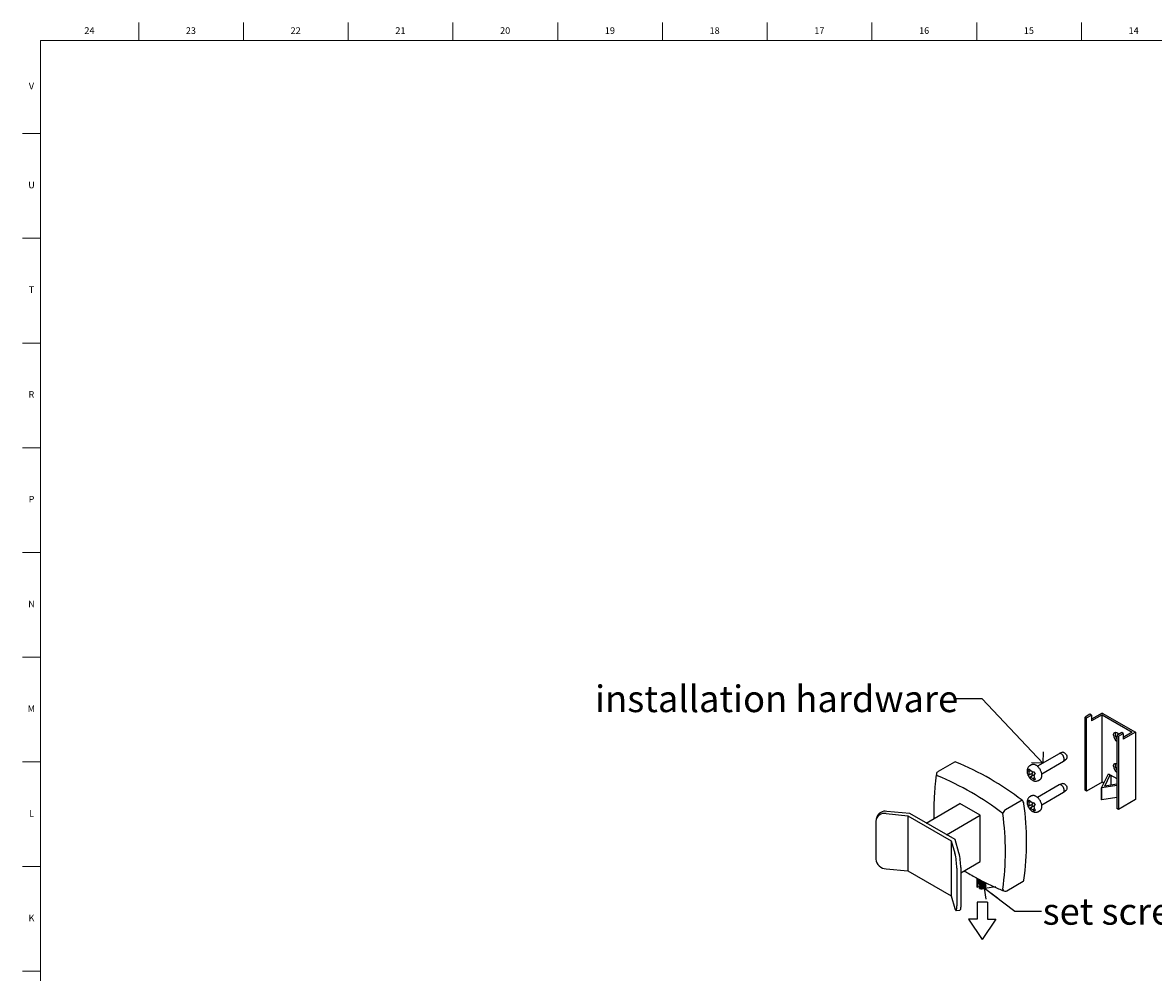
# Model space of a CAD drawing. Units: inches. Extents: x 0.2 to 47.8, y 0.2 to 35.8.
# Drawn here: x 0.2 to 21.4, y 18 to 35.8 of the extents above; entities that cross this region are included whole.
import ezdxf

# ---------------------------------------------------------------- set-up
doc = ezdxf.new("R2010")
doc.units = ezdxf.units.IN
doc.header["$MEASUREMENT"] = 0
doc.linetypes.add('SLD-Solid', pattern=[0])
doc.layers.add('NOTES', color=1, linetype='SLD-Solid')
doc.layers.add('TITLE', color=8, linetype='SLD-Solid')
doc.styles.add('SLDTEXTSTYLE1', font='GOTHIC.TTF', dxfattribs={"width": 0.913})
doc.styles.get("Standard").update_dxf_attribs({"font": 'GOTHIC.TTF'})
doc.dimstyles.new('SLDDIMSTYLE4', dxfattribs={"dimtxt": 0.18, "dimasz": 0.3, "dimexe": 0, "dimexo": 0.0625, "dimgap": 0, "dimtad": 0, "dimtih": 1, "dimtoh": 1, "dimdec": 0, "dimrnd": 1e-09, "dimzin": 0, "dimdsep": 46, "dimlunit": 5, "dimtxsty": 'Standard', "dimblk1": 'OPEN90', "dimblk2": 'OPEN90', "dimsah": 1, "dimcen": 0.09, "dimadec": 0, "dimazin": 0, "dimtfac": 0.3, "dimtdec": 0, "dimtofl": 0, "dimtmove": 0, "dimatfit": 3, "dimldrblk": 'OPEN90', "dimfxl": 0, "dimfrac": 2, "dimtolj": 1, "dimtzin": 0, "dimarcsym": 0})

# ---------------------------------------------------------------- blocks, each defined once
blk = doc.blocks.new('_Open90')
at = {"color": 0, "linetype": 'ByBlock', "lineweight": -2}
for p, q in [((0, 0), (-1, 0)), ((-0.5, 0.5), (0, 0)), ((0, 0), (-0.5, -0.5))]:
    blk.add_line(p, q, dxfattribs=at)

msp = doc.modelspace()

# ---------------------------------------------------------------- linework, layer by layer
at = {"color": 7, "linetype": 'SLD-Solid', "lineweight": 25}
for p, q in [((20.224223, 22.8331864), (20.1309968, 22.7793681)), ((20.1309968, 22.7793681), (20.1614024, 22.7618153)), ((20.1309968, 21.4034968), (20.1309968, 22.7793681)), ((20.1614024, 22.7618153), (20.2546286, 22.8156337)), ((20.1614024, 21.385944), (20.1614024, 22.7618153)), ((20.2546286, 22.8156337), (20.224223, 22.8331864)), ((20.4541446, 22.8556843), (20.2546286, 22.7405062)), ((20.4541446, 22.8205788), (20.2546286, 22.7054007)), ((20.2546286, 22.8156337), (20.2546286, 22.7054007)), ((20.4541446, 22.8556843), (21.0806412, 22.4940155)), ((20.4541446, 22.8205788), (21.01983, 22.4940155)), ((20.4541446, 21.5549405), (20.4541446, 22.8205788)), ((20.8203141, 22.4890704), (20.7270878, 22.4352521)), ((20.7270878, 22.4352521), (20.7270878, 21.0593808)), ((20.7270878, 22.4352521), (20.7574934, 22.4176993)), ((20.7574934, 22.4176993), (20.8507197, 22.4715177)), ((20.7574934, 22.4176993), (20.7574934, 21.041828)), ((20.8507197, 22.4715177), (20.8203141, 22.4890704)), ((21.0806412, 22.4940155), (20.8507197, 22.3612846)), ((21.01983, 22.4940155), (20.8507197, 22.3963902)), ((20.8507197, 22.4715177), (20.8507197, 22.3612846)), ((21.0806412, 22.4940155), (21.0806412, 21.2283773)), ((19.7095947, 22.11634), (19.647459, 22.0919729)), ((17.6779292, 21.9331523), (17.3685699, 21.754563)), ((19.6437892, 22.0902076), (19.2360352, 21.8548163)), ((19.3171385, 21.7145798), (19.7247826, 21.9499077)), ((19.7281465, 21.9522029), (19.7803208, 21.9938256)), ((19.0593486, 21.7860199), (19.0841527, 21.8023044)), ((19.0593486, 21.7860199), (19.0866448, 21.7967277)), ((19.06886, 21.7631246), (19.0593486, 21.7860199)), ((19.0621602, 21.6862957), (19.1264909, 21.7115313)), ((19.0621602, 21.6862957), (19.0708395, 21.6929122)), ((19.0886622, 21.6423537), (19.0621602, 21.6862957)), ((19.0721805, 21.757619), (19.06886, 21.7631246)), ((19.0708395, 21.6929122), (19.0739473, 21.6949525)), ((19.0721805, 21.757619), (19.101347, 21.7722176)), ((19.0721805, 21.757619), (19.0739473, 21.6949525)), ((19.1385706, 21.7194619), (19.0739473, 21.6949525)), ((19.0841527, 21.8023044), (19.0942209, 21.7797746)), ((19.0886622, 21.6423537), (19.1419788, 21.6858513)), ((19.0942209, 21.7797746), (19.0975414, 21.7742691)), ((19.1244805, 21.8816359), (19.0954891, 21.8648996)), ((19.150926, 21.745491), (19.0975414, 21.7742691)), ((19.1010442, 21.650024), (19.1540585, 21.6937819)), ((19.1281393, 21.8835632), (19.1244805, 21.8816359)), ((19.1385706, 21.7194619), (19.1264909, 21.7115313)), ((19.1264909, 21.7115313), (19.1419788, 21.6858513)), ((19.1376347, 21.7526559), (19.1385706, 21.7194619)), ((19.1419788, 21.6858513), (19.1540585, 21.6937819)), ((19.150926, 21.745491), (19.1713375, 21.7528088)), ((19.150926, 21.745491), (19.1540337, 21.7475313)), ((19.1540337, 21.7475313), (19.1691061, 21.7565085)), ((19.1540585, 21.6937819), (19.1785869, 21.6805594)), ((19.1691061, 21.7565085), (19.1956082, 21.7125664)), ((19.1944932, 21.714415), (19.1780229, 21.7005625)), ((19.1811307, 21.7026028), (19.1780229, 21.7005625)), ((19.1797897, 21.6378959), (19.1780229, 21.7005625)), ((19.1956082, 21.7125664), (19.1811307, 21.7026028)), ((20.4425505, 21.4481894), (20.5689574, 21.7132092)), ((20.5028101, 21.48102), (20.6039285, 21.6930208)), ((20.5689574, 21.7132092), (20.6039285, 21.6930208)), ((20.6039285, 21.6930208), (20.7270878, 21.6219225)), ((20.6170577, 21.6854415), (20.6170577, 21.4991803)), ((19.0979365, 21.6479837), (19.0886622, 21.6423537)), ((19.1010442, 21.650024), (19.0979365, 21.6479837)), ((19.1010442, 21.650024), (19.1544288, 21.6212459)), ((19.179777, 21.638348), (19.1544288, 21.6212459)), ((19.1577493, 21.6157403), (19.1544288, 21.6212459)), ((19.1736157, 21.5965577), (19.1577493, 21.6157403)), ((19.1736157, 21.5965577), (19.1965315, 21.6152532)), ((19.1984197, 21.6128422), (19.1736157, 21.5965577)), ((19.1797897, 21.6378959), (19.1831102, 21.6323904)), ((19.1831102, 21.6323904), (19.1984197, 21.6128422)), ((19.6437892, 21.5055644), (19.2360352, 21.270173)), ((19.2554761, 21.5877639), (19.2844675, 21.6045003)), ((19.2844675, 21.6045003), (19.2889289, 21.6073806)), ((19.7095947, 21.5316968), (19.647459, 21.5073297)), ((20.4541446, 21.5549405), (20.1614024, 21.385944)), ((20.7270878, 21.4909231), (20.4459396, 21.4462329)), ((20.4849778, 21.5371408), (20.4541446, 21.5549405)), ((20.7270878, 21.5166703), (20.5028101, 21.48102)), ((19.1244805, 21.2969927), (19.0954891, 21.2802564)), ((19.1281393, 21.29892), (19.1244805, 21.2969927)), ((19.3171385, 21.1299366), (19.7247826, 21.3652645)), ((19.7281465, 21.3675597), (19.7803208, 21.4091823)), ((20.1614024, 21.385944), (20.1309968, 21.4034968)), ((20.4459396, 21.4462329), (20.4425505, 21.4481894)), ((20.4425505, 21.2236407), (20.4425505, 21.4481894)), ((20.4459396, 21.2216842), (20.4459396, 21.4462329)), ((20.7270878, 21.2663744), (20.4459396, 21.2216842)), ((17.1478544, 20.7870564), (17.7808797, 21.1524942)), ((18.1613032, 20.9328804), (17.7808797, 21.1524942)), ((18.9468864, 21.2149405), (18.6375272, 21.0363512)), ((19.0593486, 21.2013767), (19.0841527, 21.2176612)), ((19.0593486, 21.2013767), (19.0866448, 21.2120844)), ((19.06886, 21.1784814), (19.0593486, 21.2013767)), ((19.0621602, 21.1016525), (19.1264909, 21.1268881)), ((19.0621602, 21.1016525), (19.0708395, 21.108269)), ((19.0886622, 21.0577104), (19.0621602, 21.1016525)), ((19.0721805, 21.1729758), (19.06886, 21.1784814)), ((19.0708395, 21.108269), (19.0739473, 21.1103093)), ((19.0721805, 21.1729758), (19.101347, 21.1875743)), ((19.0721805, 21.1729758), (19.0739473, 21.1103093)), ((19.1385706, 21.1348187), (19.0739473, 21.1103093)), ((19.0841527, 21.2176612), (19.0942209, 21.1951314)), ((19.0886622, 21.0577104), (19.1419788, 21.101208)), ((19.0979365, 21.0633404), (19.0886622, 21.0577104)), ((19.0942209, 21.1951314), (19.0975414, 21.1896259)), ((19.150926, 21.1608478), (19.0975414, 21.1896259)), ((19.1010442, 21.0653808), (19.0979365, 21.0633404)), ((19.1010442, 21.0653808), (19.1540585, 21.1091387)), ((19.1010442, 21.0653808), (19.1544288, 21.0366027)), ((19.1385706, 21.1348187), (19.1264909, 21.1268881)), ((19.1264909, 21.1268881), (19.1419788, 21.101208)), ((19.1376347, 21.1680127), (19.1385706, 21.1348187)), ((19.1419788, 21.101208), (19.1540585, 21.1091387)), ((19.150926, 21.1608478), (19.1713375, 21.1681655)), ((19.150926, 21.1608478), (19.1540337, 21.1628881)), ((19.1540337, 21.1628881), (19.1691061, 21.1718653)), ((19.1540585, 21.1091387), (19.1785869, 21.0959162)), ((19.179777, 21.0537048), (19.1544288, 21.0366027)), ((19.1691061, 21.1718653), (19.1956082, 21.1279232)), ((19.1944932, 21.1297718), (19.1780229, 21.1159192)), ((19.1811307, 21.1179596), (19.1780229, 21.1159192)), ((19.1797897, 21.0532527), (19.1780229, 21.1159192)), ((19.1797897, 21.0532527), (19.1831102, 21.0477471)), ((19.1956082, 21.1279232), (19.1811307, 21.1179596)), ((19.1831102, 21.0477471), (19.1984197, 21.028199)), ((20.4459396, 21.2216842), (20.4425505, 21.2236407)), ((20.7574934, 21.041828), (20.7270878, 21.0593808)), ((21.0806412, 21.2283773), (20.7574934, 21.041828)), ((16.2156288, 20.8997224), (16.2031641, 20.857028)), ((16.3951495, 20.964286), (16.8036296, 20.9245426)), ((16.8397206, 20.9649383), (16.4076141, 21.0069804)), ((16.8036296, 20.9245426), (17.6182738, 20.4542585)), ((16.8036296, 20.9245426), (16.8036296, 19.8859027)), ((17.6882487, 20.4750934), (16.8397206, 20.9649383)), ((17.5282779, 20.5674427), (18.1613032, 20.9328804)), ((18.1613032, 20.0653058), (18.1613032, 20.9328804)), ((19.1577493, 21.0310971), (19.1544288, 21.0366027)), ((19.1736157, 21.0119145), (19.1577493, 21.0310971)), ((19.1736157, 21.0119145), (19.1965315, 21.03061)), ((19.1984197, 21.028199), (19.1736157, 21.0119145)), ((19.2554761, 21.0031207), (19.2844675, 21.0198571)), ((19.2844675, 21.0198571), (19.2889289, 21.0227374)), ((16.1979309, 20.8201663), (16.1979309, 20.1081427)), ((17.6182738, 20.4542585), (17.6182738, 19.4156186)), ((17.6182738, 20.4542585), (17.6871187, 20.218448)), ((17.7610757, 20.2256437), (17.6882487, 20.4750934)), ((17.7943148, 19.8534479), (18.1613032, 20.0653058)), ((16.3951495, 19.925646), (16.8036296, 19.8859027)), ((16.8036296, 19.8859027), (17.6182738, 19.4156186)), ((17.7203578, 19.941288), (17.7203578, 19.2292644)), ((17.7943148, 19.9484837), (17.7943148, 19.2364601)), ((18.0972834, 19.7442921), (18.0972834, 19.7410943)), ((18.0972834, 19.7187672), (18.0972834, 19.7155848)), ((18.0972834, 19.6932575), (18.0972834, 19.6900624)), ((18.0972834, 19.6677346), (18.0972834, 19.6645404)), ((18.0972834, 19.6422132), (18.0972834, 19.6390281)), ((18.0972834, 19.6167008), (18.0972834, 19.6007536)), ((18.1059717, 19.6477953), (18.1059717, 19.6446057)), ((18.1059717, 19.6222784), (18.1059717, 19.6190888)), ((18.1059717, 19.5789692), (18.1458908, 19.602014)), ((18.1059717, 19.5967615), (18.1059717, 19.5789692)), ((18.1162777, 19.6438657), (18.1188167, 19.6373109)), ((18.1165022, 19.6183333), (18.1188167, 19.611794)), ((18.1188167, 19.6373109), (18.1188167, 19.6436902)), ((18.1188167, 19.611794), (18.1188167, 19.6181733)), ((18.1458411, 19.6242802), (18.1458411, 19.6274699)), ((18.1458411, 19.5987633), (18.1458411, 19.601953)), ((18.1458411, 19.555953), (18.1458411, 19.5764361)), ((18.1586862, 19.6240782), (18.1586862, 19.617699)), ((18.1586862, 19.5985613), (18.1586862, 19.5921821)), ((18.2445959, 19.5655282), (18.2445959, 19.5878555)), ((18.2698707, 19.6517865), (18.2698707, 19.6549761)), ((18.2698707, 19.6262747), (18.2698707, 19.6294592)), ((18.2698707, 19.6007536), (18.2698707, 19.6039474)), ((18.6620013, 19.5142624), (18.9713605, 19.6928517)), ((17.6182738, 19.4156186), (17.6871187, 19.1798081)), ((17.7064864, 19.1440562), (17.7804434, 19.1512519))]:
    msp.add_line(p, q, dxfattribs=at)
at = {"color": 7, "linetype": 'SLD-Solid', "lineweight": 25, "flags": 128}
for points in [[(20.6648624, 22.4417236), (20.6664385, 22.4581301), (20.6710979, 22.4719999), (20.678637, 22.4827266), (20.6887263, 22.4898417), (20.7009248, 22.493034), (20.7146995, 22.4921641), (20.7294482, 22.4872699), (20.7445264, 22.4785655), (20.7592751, 22.4664311), (20.7671198, 22.458362)], [(19.7095947, 22.11634), (19.7122979, 22.1172232), (19.7233158, 22.1178849), (19.7354998, 22.1144887), (19.7480844, 22.107248), (19.7602788, 22.0966177), (19.7713169, 22.0832659), (19.780505, 22.0680313), (19.7872659, 22.0518714), (19.7911747, 22.0358014), (19.7919858, 22.0208311), (19.7896483, 22.0079012), (19.784309, 21.997824), (19.7803208, 21.9938256)], [(19.7247826, 21.9499077), (19.7283083, 21.9523329), (19.7355715, 21.9610039), (19.74007, 21.9728585), (19.7415611, 21.9872576), (19.7399645, 22.0034249), (19.7353662, 22.020489), (19.7280142, 22.0375297), (19.7183048, 22.0536286), (19.7067614, 22.0679176), (19.6940063, 22.0796265), (19.6807272, 22.088124), (19.66764, 22.0929521), (19.6554502, 22.0938504), (19.6448149, 22.0907705), (19.6437892, 22.0902076)], [(20.6648624, 21.8570804), (20.6664385, 21.8734869), (20.6710979, 21.8873566), (20.678637, 21.8980834), (20.6887263, 21.9051985), (20.7009248, 21.9083908), (20.7146995, 21.9075209), (20.7270878, 21.9036573)], [(19.7247826, 21.3652645), (19.7283083, 21.3676897), (19.7355715, 21.3763607), (19.74007, 21.3882153), (19.7415611, 21.4026144), (19.7399645, 21.4187817), (19.7353662, 21.4358457), (19.7280142, 21.4528865), (19.7183048, 21.4689854), (19.7067614, 21.4832744), (19.6940063, 21.4949833), (19.6807272, 21.5034808), (19.66764, 21.5083089), (19.6554502, 21.5092072), (19.6448149, 21.5061273), (19.6437892, 21.5055644)], [(19.7095947, 21.5316968), (19.7122979, 21.5325799), (19.7233158, 21.5332416), (19.7354998, 21.5298455), (19.7480844, 21.5226048), (19.7602788, 21.5119745), (19.7713169, 21.4986226), (19.780505, 21.4833881), (19.7872659, 21.4672282), (19.7911747, 21.4511582), (19.7919858, 21.4361879), (19.7896483, 21.423258), (19.784309, 21.4131808), (19.7803208, 21.4091823)], [(17.6871187, 19.1798081), (17.6923185, 19.1640083), (17.6973902, 19.1526188), (17.7022089, 19.1459199), (17.7066562, 19.1440767), (17.7106223, 19.1471345), (17.7140097, 19.155018), (17.716735, 19.1675331), (17.718731, 19.1843717), (17.7199486, 19.2051191), (17.7203578, 19.2292644)], [(17.7943148, 19.2364601), (17.7939055, 19.2123148), (17.7926879, 19.1915674), (17.7906919, 19.1747288), (17.7879667, 19.1622137), (17.7845793, 19.1543302), (17.7806131, 19.1512724), (17.7804434, 19.1512519)]]:
    msp.add_lwpolyline(points, dxfattribs=at)
at = {"color": 7, "linetype": 'SLD-Solid', "lineweight": 25}
for centre, radius, start, end in [((20.8222695, 22.4488758), 0.1575695, 182.60158598, 232.83864889), ((20.7574338, 22.4621181), 0.0622307, 150.05180795, 182.61729106), ((20.8490882, 22.4657446), 0.1539561, 182.40789208, 217.58624707), ((17.6903842, 21.9082145), 0.027875, 64.45754152, 116.53953267), ((15.6694378, 16.974701), 5.3592257, 52.29814669, 67.70722984), ((20.7574338, 21.8774749), 0.0622307, 150.05180795, 182.61729106), ((17.3758194, 21.7070246), 0.0379269, 176.34878434, 237.82525519), ((17.3998174, 21.700435), 0.0625, 119.99731173, 171.71607196), ((20.8222695, 21.8642326), 0.1575695, 182.60158598, 232.83864889), ((20.8490882, 21.8811014), 0.1539561, 182.40789208, 217.58624707), ((15.3447872, 16.7702347), 5.3008887, 52.29814669, 67.70722984), ((18.8846751, 21.1364157), 0.1001817, 8.38808249, 51.61191765), ((13.6716302, 20.4324884), 5.3605309, 352.296716, 7.703284), ((16.3611036, 20.8038753), 0.1639839, 78.01723537, 174.29852445), ((16.3766582, 20.8369396), 0.1728356, 79.68228054, 158.69997542), ((18.6962395, 20.9407613), 0.112181, 121.5586867, 167.87846301), ((13.3322294, 20.2535977), 5.3021797, 352.296716, 7.703284), ((16.5612362, 19.9428507), 1.1591226, 359.92275557, 13.75459158), ((16.6351932, 19.9500464), 1.1591226, 359.92275557, 13.75459158), ((16.4015822, 20.1304101), 0.2048651, 186.23997038, 268.2006198), ((18.1300071, 19.60118), 0.0327264, 180.74640442, 222.74065043), ((18.1830971, 19.6857559), 0.1350437, 253.98549786, 297.09061968), ((18.2275842, 19.6044146), 0.0424446, 293.6279488, 355.05191024), ((18.9569274, 19.715559), 0.026906, 302.44070255, 356.56499107), ((18.6236777, 19.5438083), 0.0371297, 181.43619407, 244.39674946), ((18.6307539, 19.5683905), 0.0625, 248.2880556, 299.99731173)]:
    msp.add_arc(centre, radius, start, end, dxfattribs=at)
for points, knots in [([(19.2892265, 21.6081504), (19.2911399, 21.6093894), (19.2973385, 21.6134032), (19.3054579, 21.6235867), (19.3133484, 21.6381109), (19.3184738, 21.655334), (19.3208625, 21.6747189), (19.3203776, 21.6958717), (19.3170418, 21.7182034), (19.3109601, 21.741131), (19.3023084, 21.7640873), (19.2913104, 21.786528), (19.2782344, 21.8079236), (19.2633886, 21.8277662), (19.2471128, 21.8455817), (19.2297684, 21.8609368), (19.211726, 21.8734479), (19.1933726, 21.8827603), (19.1751033, 21.888601), (19.1574606, 21.8905799), (19.1416656, 21.8891662), (19.1327333, 21.8852882), (19.1287342, 21.883552)], [0, 0, 0, 0, 0.0220569157, 0.0714533719, 0.1213440305, 0.1722745247, 0.2241328604, 0.2764835928, 0.3289421892, 0.3813319363, 0.4336356862, 0.4858803558, 0.5381086379, 0.590364316, 0.6426861052, 0.6951251988, 0.7477270587, 0.8005112204, 0.8534062019, 0.9060660149, 0.957944289, 1, 1, 1, 1]), ([(17.3379695, 21.7094399), (17.3351728, 21.6896428), (17.3270716, 21.6322975), (17.3157871, 21.5358716), (17.3050284, 21.4195964), (17.297102, 21.3014469), (17.2919166, 21.1815635), (17.2896628, 21.0599269), (17.2896774, 20.9561991), (17.2915302, 20.8924682), (17.2921726, 20.8703696)], [0, 0, 0, 0, 0.0746940649, 0.2163634734, 0.3580396709, 0.4997240833, 0.6414130493, 0.7831031068, 0.9247911549, 1, 1, 1, 1]), ([(19.095934, 21.8646915), (19.0943172, 21.8639027), (19.0868072, 21.8602385), (19.0755235, 21.8503744), (19.0628119, 21.8358173), (19.0531576, 21.8190649), (19.0463252, 21.800699), (19.0423672, 21.7807247), (19.041373, 21.7592483), (19.0435015, 21.7365217), (19.048804, 21.7131184), (19.0571604, 21.6898045), (19.0655126, 21.6727089), (19.0709072, 21.6635716), (19.0720536, 21.6616297)], [0, 0, 0, 0, 0.0242579206, 0.1126807842, 0.199243258, 0.285615661, 0.3735768869, 0.4648236433, 0.5605908917, 0.6609102914, 0.7642367463, 0.8681648987, 0.9719822701, 1, 1, 1, 1]), ([(19.0720536, 21.6616297), (19.0745791, 21.6576162), (19.0815974, 21.6464627), (19.095012, 21.6294443), (19.1127631, 21.6115566), (19.1319688, 21.5968192), (19.1519038, 21.5856533), (19.1717815, 21.5782043), (19.1916607, 21.5742884), (19.2112538, 21.5738021), (19.230734, 21.5770849), (19.2458151, 21.5819604), (19.2535789, 21.5870442), (19.255521, 21.5883159)], [0, 0, 0, 0, 0.0611068432, 0.1698146517, 0.2803644984, 0.393665407, 0.4968144841, 0.5958811207, 0.6904422222, 0.7814850855, 0.8702678693, 0.9675487257, 1, 1, 1, 1]), ([(19.095934, 21.2800483), (19.0943172, 21.2792594), (19.0868072, 21.2755953), (19.0755235, 21.2657312), (19.0628119, 21.2511741), (19.0531576, 21.2344217), (19.0463252, 21.2160558), (19.0423672, 21.1960815), (19.041373, 21.174605), (19.0435015, 21.1518785), (19.048804, 21.1284752), (19.0571604, 21.1051613), (19.0655126, 21.0880656), (19.0709072, 21.0789283), (19.0720536, 21.0769865)], [0, 0, 0, 0, 0.0242579206, 0.1126807842, 0.199243258, 0.285615661, 0.3735768869, 0.4648236433, 0.5605908917, 0.6609102914, 0.7642367463, 0.8681648987, 0.9719822701, 1, 1, 1, 1]), ([(19.2892265, 21.0235072), (19.2911399, 21.0247462), (19.2973385, 21.02876), (19.3054579, 21.0389435), (19.3133484, 21.0534677), (19.3184738, 21.0706907), (19.3208625, 21.0900757), (19.3203776, 21.1112285), (19.3170418, 21.1335602), (19.3109601, 21.1564877), (19.3023084, 21.179444), (19.2913104, 21.2018848), (19.2782344, 21.2232804), (19.2633886, 21.243123), (19.2471128, 21.2609385), (19.2297684, 21.2762936), (19.211726, 21.2888047), (19.1933726, 21.2981171), (19.1751033, 21.3039578), (19.1574606, 21.3059366), (19.1416656, 21.3045229), (19.1327333, 21.300645), (19.1287342, 21.2989088)], [0, 0, 0, 0, 0.0220569157, 0.0714533719, 0.1213440305, 0.1722745247, 0.2241328604, 0.2764835928, 0.3289421892, 0.3813319363, 0.4336356862, 0.4858803558, 0.5381086379, 0.590364316, 0.6426861052, 0.6951251988, 0.7477270587, 0.8005112204, 0.8534062019, 0.9060660149, 0.957944289, 1, 1, 1, 1]), ([(19.0720536, 21.0769865), (19.0745791, 21.072973), (19.0815974, 21.0618195), (19.095012, 21.0448011), (19.1127631, 21.0269134), (19.1319688, 21.012176), (19.1519038, 21.0010101), (19.1717815, 20.993561), (19.1916607, 20.9896452), (19.2112538, 20.9891589), (19.230734, 20.9924417), (19.2458151, 20.9973172), (19.2535789, 21.002401), (19.255521, 21.0036727)], [0, 0, 0, 0, 0.0611068432, 0.1698146517, 0.2803644984, 0.393665407, 0.4968144841, 0.5958811207, 0.6904422222, 0.7814850855, 0.8702678693, 0.9675487257, 1, 1, 1, 1]), ([(17.857831, 19.890115), (17.887674, 19.8719486), (17.9529808, 19.8321944), (18.0538452, 19.7746897), (18.1603177, 19.7168779), (18.2667175, 19.6624222), (18.3729696, 19.6112413), (18.4771318, 19.5642812), (18.5553058, 19.5312974), (18.5981254, 19.5141351), (18.6076326, 19.5103245)], [0, 0, 0, 0, 0.11920427823, 0.2608597225, 0.40252160742, 0.54418812179, 0.6858570553, 0.82752481666, 0.96170566817, 1, 1, 1, 1]), ([(18.0973094, 19.6900609), (18.0973008, 19.6900155), (18.0967005, 19.6868623), (18.098846, 19.6804632), (18.1028336, 19.673462), (18.1072194, 19.6687489), (18.1102026, 19.6660301), (18.1127717, 19.6640442), (18.1150222, 19.6624605), (18.1172128, 19.6610157), (18.1206686, 19.6589707), (18.127758, 19.6553541), (18.1392629, 19.6510908), (18.1556174, 19.6476004), (18.1693002, 19.6464793), (18.1791514, 19.6464616), (18.1850029, 19.6466703), (18.1908983, 19.6470943), (18.1987489, 19.6480053), (18.2122948, 19.6504371), (18.2245179, 19.6543049), (18.2331606, 19.6581485), (18.2358965, 19.6594706), (18.2379844, 19.6605525), (18.2435994, 19.663579), (18.247637, 19.666771), (18.2512676, 19.6696412)], [0, 0, 0, 0, 0.0012085732, 0.0838407272, 0.167964386, 0.1960513135, 0.2241385502, 0.2522260969, 0.2607953252, 0.2773703169, 0.3019494557, 0.3345303365, 0.4176207327, 0.5016675139, 0.585714556, 0.6130900271, 0.6404624832, 0.6678320275, 0.6959090407, 0.7514128146, 0.8624155798, 0.8817189688, 0.8976098878, 0.9100880561, 0.9191532555, 1, 1, 1, 1]), ([(18.1000379, 19.6791456), (18.0996765, 19.6783837), (18.0990664, 19.6770976), (18.0970558, 19.6712376), (18.0969021, 19.6657336), (18.0985695, 19.659741), (18.1002228, 19.6550736), (18.1035474, 19.6508645), (18.1059717, 19.6477953)], [0, 0, 0, 0, 0.073549784, 0.1241559499, 0.556872155, 0.5728903876, 0.6885498949, 1, 1, 1, 1]), ([(18.0999628, 19.6279443), (18.0996283, 19.627238), (18.0990456, 19.6260074), (18.0970592, 19.6202033), (18.096902, 19.6146998), (18.0985695, 19.6087072), (18.1002228, 19.6040398), (18.1035474, 19.5998307), (18.1059717, 19.5967615)], [0, 0, 0, 0, 0.068543088, 0.1194227464, 0.5544774201, 0.5705822177, 0.6868667676, 1, 1, 1, 1]), ([(18.0984505, 19.7515838), (18.0983176, 19.7512203), (18.0980069, 19.7503707), (18.0978047, 19.7493435), (18.0976687, 19.7486236), (18.0976259, 19.7483719), (18.0976097, 19.7482738), (18.0976031, 19.748233), (18.0976002, 19.7482156), (18.097599, 19.748208), (18.0975985, 19.7482047), (18.0975982, 19.7482032), (18.0975981, 19.7482025), (18.0969581, 19.7442333), (18.097367, 19.7394506), (18.0993565, 19.734249), (18.1001931, 19.7324675), (18.1009808, 19.7310214), (18.1037502, 19.7264567), (18.1081601, 19.7216915), (18.1143043, 19.7171458), (18.1170573, 19.7153448), (18.1228585, 19.7118922), (18.1298708, 19.7087131), (18.1381943, 19.705995), (18.1429871, 19.7046707), (18.1525594, 19.7024608), (18.1636697, 19.7009901), (18.1753775, 19.7006606), (18.1831402, 19.7007128), (18.1882182, 19.7012725), (18.1912298, 19.7016044)], [0, 0, 0, 0, 0.0133881332, 0.0312949986, 0.0372448375, 0.0394892271, 0.0404044397, 0.0407931323, 0.0409614464, 0.0410349799, 0.041067233, 0.0410814047, 0.0410876364, 0.0410925312, 0.1845710457, 0.2106454383, 0.2327628308, 0.2509229409, 0.26512554, 0.4067518903, 0.4413823113, 0.4696636028, 0.491594842, 0.6107088177, 0.6474299798, 0.6826247782, 0.7162931593, 0.8515877845, 0.9025058186, 0.9421787418, 1, 1, 1, 1]), ([(18.1006429, 19.6548167), (18.0988237, 19.6494257), (18.0951534, 19.6385495), (18.1011851, 19.6274848), (18.1058327, 19.6224295), (18.1059717, 19.6222784)], [0, 0, 0, 0, 0.4880830548, 0.9846959515, 1, 1, 1, 1]), ([(18.0982198, 19.6644855), (18.0979286, 19.6633126), (18.0962749, 19.6566534), (18.1011953, 19.6498121), (18.105833, 19.6447568), (18.1059717, 19.6446057)], [0, 0, 0, 0, 0.1717803081, 0.9752388735, 1, 1, 1, 1]), ([(18.0999244, 19.7043879), (18.099785, 19.7041245), (18.0988642, 19.7023852), (18.0978701, 19.6990768), (18.0968809, 19.6926515), (18.0981423, 19.6848321), (18.1023955, 19.6772559), (18.1073016, 19.6717537), (18.1133005, 19.6665805), (18.1218247, 19.6612492), (18.1321009, 19.6568374), (18.1424377, 19.6536627), (18.1512403, 19.6517705), (18.1592064, 19.6506466), (18.1645861, 19.6501229), (18.1678141, 19.6499175), (18.1693114, 19.6498422), (18.1696999, 19.649823), (18.1710223, 19.649762), (18.1759912, 19.6495956), (18.1841038, 19.64971), (18.194196, 19.6505749), (18.2042131, 19.6521026), (18.2145082, 19.6544496), (18.2268065, 19.6583433), (18.2381838, 19.6636734), (18.24645, 19.6683709), (18.249402, 19.6710817), (18.2499187, 19.6715562)], [0, 0, 0, 0, 0.006688056, 0.0441608492, 0.0813060791, 0.163155864, 0.232962586, 0.2732490008, 0.3124262085, 0.3822863277, 0.4447105822, 0.4850519865, 0.5397094526, 0.5694105081, 0.5932653864, 0.6112726151, 0.6118244263, 0.6128553435, 0.6163544845, 0.6291014434, 0.677559326, 0.7208249983, 0.7593290671, 0.8086614755, 0.8594527511, 0.9330663698, 0.988284843, 1, 1, 1, 1]), ([(18.1001082, 19.7294908), (18.0994918, 19.7284409), (18.0982928, 19.7263986), (18.0976531, 19.7232087), (18.0972418, 19.7200708), (18.0973064, 19.7155464), (18.0983361, 19.7109721), (18.1004608, 19.7062947), (18.1027262, 19.7026272), (18.1065946, 19.697889), (18.1111522, 19.6938511), (18.1158603, 19.690571), (18.1191328, 19.6885497), (18.1229588, 19.6864763), (18.1288103, 19.6837235), (18.1364897, 19.6808843), (18.1468799, 19.6781123), (18.1571471, 19.6763229), (18.1671247, 19.6753959), (18.1749075, 19.6751361), (18.1814739, 19.6752172), (18.187281, 19.6755131), (18.1931305, 19.6760333), (18.2004912, 19.6769985), (18.2099275, 19.6788204), (18.2189395, 19.6812454), (18.2242316, 19.6832604), (18.2258528, 19.6838777)], [0, 0, 0, 0, 0.0311566533, 0.0606118545, 0.0902097924, 0.1199504765, 0.1878983466, 0.2197956213, 0.256305179, 0.2974259805, 0.3668373696, 0.3899782567, 0.41542706, 0.4431835988, 0.4732476753, 0.5346307252, 0.5859864948, 0.6510898737, 0.6991583002, 0.7396785938, 0.7686616937, 0.7976439456, 0.8266253574, 0.8564980855, 0.9089929135, 0.9721206278, 1, 1, 1, 1]), ([(18.0973111, 19.7155851), (18.0973271, 19.7147115), (18.0973621, 19.7127924), (18.097909, 19.7097943), (18.0988191, 19.7067952), (18.1001635, 19.7037172), (18.10252, 19.6996265), (18.1055279, 19.6959515), (18.1082896, 19.6933061), (18.1092186, 19.6924736), (18.1125581, 19.689556), (18.1174679, 19.6861689), (18.1243814, 19.6825975), (18.1288108, 19.6806192), (18.1324496, 19.6792147), (18.1355925, 19.678132), (18.1386525, 19.6771619), (18.1432875, 19.6758763), (18.1502527, 19.674302), (18.1581294, 19.6730578), (18.1696688, 19.6719754), (18.1838773, 19.6718036), (18.2016407, 19.6737158), (18.2149677, 19.6768519), (18.2239302, 19.6798748), (18.2275607, 19.6812147), (18.2293228, 19.6820022), (18.229426, 19.6820483)], [0, 0, 0, 0, 0.02682466, 0.0589257165, 0.092144083, 0.1204343828, 0.1565080673, 0.2245074506, 0.2443202464, 0.2506735557, 0.2546577198, 0.3507174923, 0.3827848211, 0.4148510323, 0.4469161384, 0.4574966156, 0.4773378252, 0.5064378582, 0.5447938996, 0.6035912256, 0.6428183078, 0.7387939482, 0.8348637558, 0.9326626029, 0.9653153512, 0.9979684563, 1, 1, 1, 1]), ([(18.097335, 19.7410946), (18.0973329, 19.7404217), (18.0973233, 19.7373508), (18.0983243, 19.7334606), (18.1000916, 19.7294152), (18.1015928, 19.726733), (18.1036046, 19.7238426), (18.1070382, 19.7198342), (18.1111312, 19.7162124), (18.1156805, 19.7130121), (18.1190994, 19.7108895), (18.1231953, 19.7086759), (18.1273377, 19.7067547), (18.1320892, 19.704842), (18.1371299, 19.7031103), (18.1435227, 19.7013202), (18.1508264, 19.6997183), (18.1619008, 19.6980254), (18.1728166, 19.6973923), (18.1826348, 19.6975837), (18.1885338, 19.6979453), (18.1931992, 19.6983606), (18.1958655, 19.6987515), (18.1965936, 19.6988582)], [0, 0, 0, 0, 0.0255482225, 0.1165935875, 0.1485809795, 0.1842495388, 0.2235989104, 0.266628702, 0.3534158898, 0.3852892878, 0.4212251322, 0.4612229857, 0.5052823608, 0.5342341679, 0.5841718189, 0.6291282922, 0.6834087935, 0.7470098343, 0.8659620028, 0.9056712783, 0.9453790325, 0.9850852839, 1, 1, 1, 1]), ([(18.0982813, 19.6390211), (18.0979408, 19.6368706), (18.097573, 19.6345471), (18.0985781, 19.6310344), (18.1002129, 19.6263671), (18.1035432, 19.622158), (18.1059717, 19.6190888)], [0, 0, 0, 0, 0.3100541533, 0.3349943893, 0.5150751437, 1, 1, 1, 1]), ([(18.1059717, 19.6477953), (18.1070536, 19.6490775), (18.1081368, 19.6503579), (18.1092212, 19.6516361), (18.1107271, 19.6534109), (18.1122356, 19.6551815), (18.1137473, 19.6569466)], [0, 0, 0, 0, 0.00013176198409, 0.00013176198409, 0.00013176198409, 0.00031472249021, 0.00031472249021, 0.00031472249021, 0.00031472249021]), ([(18.1188167, 19.6436902), (18.116672, 19.6438326), (18.1145298, 19.6439814), (18.1123891, 19.6441345), (18.1113188, 19.6442111), (18.1102489, 19.6442887), (18.1091794, 19.6443673), (18.1081098, 19.6444459), (18.1070406, 19.6445254), (18.1059717, 19.6446057)], [0, 0, 0, 0, 0.00026459876067, 0.00026459876067, 0.00026459876067, 0.00039689913151, 0.00039689913151, 0.00039689913151, 0.00052919968921, 0.00052919968921, 0.00052919968921, 0.00052919968921]), ([(18.1059717, 19.6222784), (18.1070536, 19.6235606), (18.1081368, 19.624841), (18.1092212, 19.6261192), (18.1103057, 19.6273974), (18.1113916, 19.6286733), (18.112479, 19.6299466), (18.1145849, 19.6324126), (18.1166968, 19.6348688), (18.1188167, 19.6373109)], [0.00000000000003, 0.00000000000003, 0.00000000000003, 0.00000000000003, 0.00013176198409, 0.00013176198409, 0.00013176198409, 0.00026352416778, 0.00026352416778, 0.00026352416778, 0.00051870493582, 0.00051870493582, 0.00051870493582, 0.00051870493582]), ([(18.1188167, 19.6181733), (18.116672, 19.6183157), (18.1145298, 19.6184645), (18.1123891, 19.6186176), (18.1113188, 19.6186942), (18.1102489, 19.6187718), (18.1091794, 19.6188504), (18.1081098, 19.618929), (18.1070406, 19.6190085), (18.1059717, 19.6190888)], [0, 0, 0, 0, 0.00026459876067, 0.00026459876067, 0.00026459876067, 0.00039689913151, 0.00039689913151, 0.00039689913151, 0.00052919968921, 0.00052919968921, 0.00052919968921, 0.00052919968921]), ([(18.1059717, 19.5967615), (18.1070536, 19.5980437), (18.1081368, 19.5993241), (18.1092212, 19.6006023), (18.1103057, 19.6018805), (18.1113916, 19.6031564), (18.112479, 19.6044297), (18.1145849, 19.6068957), (18.1166968, 19.6093519), (18.1188167, 19.611794)], [0, 0, 0, 0, 0.00013176198409, 0.00013176198409, 0.00013176198409, 0.00026352416778, 0.00026352416778, 0.00026352416778, 0.00051870493582, 0.00051870493582, 0.00051870493582, 0.00051870493582]), ([(18.1488671, 19.6311885), (18.1405022, 19.6340999), (18.1332193, 19.6377808), (18.1210544, 19.646566), (18.1165359, 19.6515418), (18.1137473, 19.6569466)], [0, 0, 0, 0, 0.5, 0.5, 1, 1, 1, 1]), ([(18.1458411, 19.6274699), (18.1526423, 19.6262371), (18.1618826, 19.6245623), (18.1736268, 19.6241285), (18.1840527, 19.6241539), (18.1949002, 19.6250422), (18.2063952, 19.627057), (18.2186015, 19.6299905), (18.2317229, 19.6347468), (18.2446354, 19.6417544), (18.2531168, 19.6480688), (18.259313, 19.6544165), (18.2633774, 19.6592958), (18.2647171, 19.6626275), (18.2651679, 19.6637487)], [0, 0, 0, 0, 0.1487818068, 0.2021385782, 0.2413626235, 0.3621203602, 0.4218871926, 0.4811927103, 0.6239749576, 0.7218126368, 0.8234698717, 0.8882928247, 0.9624086678, 1, 1, 1, 1]), ([(18.1458411, 19.6242802), (18.1526897, 19.623041), (18.1619967, 19.6213569), (18.1738307, 19.6209341), (18.184233, 19.6209751), (18.1950811, 19.6218758), (18.2066627, 19.6239183), (18.2189578, 19.6269088), (18.2322006, 19.631765), (18.2449941, 19.6387918), (18.2534258, 19.6451643), (18.259661, 19.6515778), (18.2641307, 19.6572527), (18.2656989, 19.6613525), (18.2663785, 19.6631289)], [0, 0, 0, 0, 0.1455421187, 0.1977903034, 0.2362475831, 0.3523330495, 0.4114102593, 0.4711269807, 0.6089714801, 0.7065136655, 0.8023277919, 0.8668006052, 0.9422818475, 1, 1, 1, 1]), ([(18.1458411, 19.601953), (18.1541669, 19.6005471), (18.1708177, 19.5977355), (18.1892692, 19.5988725), (18.200453, 19.6005064), (18.209228, 19.602033), (18.2257685, 19.6065226), (18.245573, 19.6159984), (18.2598247, 19.6283688), (18.2659526, 19.6382855), (18.2680088, 19.6437576), (18.2700949, 19.6506876), (18.2695193, 19.6565914), (18.2690063, 19.6618539)], [0, 0, 0, 0, 0.1433714462, 0.2867294324, 0.2908336541, 0.3273060336, 0.4321213014, 0.5752834849, 0.7184456684, 0.8174916642, 0.8472868541, 0.8638755566, 1, 1, 1, 1]), ([(18.1458411, 19.5987633), (18.1541669, 19.5973575), (18.1708177, 19.5945459), (18.1892692, 19.5956829), (18.200453, 19.5973168), (18.209228, 19.5988434), (18.2257681, 19.603333), (18.2455749, 19.6128087), (18.2598187, 19.6251795), (18.2659633, 19.6350954), (18.2679998, 19.6405684), (18.2694574, 19.6452346), (18.2691365, 19.6488346), (18.2688728, 19.6517935)], [0, 0, 0, 0, 0.1524509894, 0.3048876663, 0.3092518032, 0.3480339346, 0.4594870295, 0.6117155038, 0.7639439781, 0.8692624382, 0.9009445223, 0.9185837682, 1, 1, 1, 1]), ([(18.1458411, 19.5764361), (18.1541669, 19.5750302), (18.1708177, 19.5722186), (18.1892692, 19.5733556), (18.200453, 19.5749895), (18.2092279, 19.5765161), (18.2257687, 19.5810058), (18.2455721, 19.5904814), (18.2598278, 19.6028522), (18.2659472, 19.612768), (18.2680133, 19.6182411), (18.2701242, 19.6253844), (18.2702335, 19.6317955), (18.2686958, 19.6383916), (18.2682902, 19.6395778), (18.2679525, 19.6405655)], [0, 0, 0, 0, 0.1382441881, 0.2764753974, 0.280432844, 0.3156008965, 0.4166677537, 0.5547101627, 0.6927525717, 0.7882564765, 0.8169861296, 0.8329815876, 0.9697533051, 0.9748163028, 1, 1, 1, 1]), ([(18.1586862, 19.617699), (18.1565415, 19.6150804), (18.1543992, 19.6124582), (18.1522586, 19.6098336), (18.1511883, 19.6085212), (18.1501184, 19.6072083), (18.1490488, 19.6058948), (18.1479792, 19.6045814), (18.14691, 19.6032674), (18.1458411, 19.601953)], [0, 0, 0, 0, 0.00026459876067, 0.00026459876067, 0.00026459876067, 0.00039689913151, 0.00039689913151, 0.00039689913151, 0.00052919968921, 0.00052919968921, 0.00052919968921, 0.00052919968921]), ([(18.1586862, 19.5921821), (18.1565415, 19.5895635), (18.1543992, 19.5869413), (18.1522586, 19.5843167), (18.1511883, 19.5830043), (18.1501184, 19.5816914), (18.1490488, 19.5803779), (18.1479792, 19.5790645), (18.14691, 19.5777505), (18.1458411, 19.5764361)], [0, 0, 0, 0, 0.00026459876067, 0.00026459876067, 0.00026459876067, 0.00039689913151, 0.00039689913151, 0.00039689913151, 0.00052919968921, 0.00052919968921, 0.00052919968921, 0.00052919968921]), ([(18.1586862, 19.617699), (18.1683259, 19.6169253), (18.1876961, 19.6153705), (18.2152942, 19.6212387), (18.2273958, 19.6291431), (18.2323846, 19.6324016)], [0, 0, 0, 0, 0.3679995762, 0.73946337, 1, 1, 1, 1]), ([(18.1586862, 19.5921821), (18.1669764, 19.5913954), (18.1835576, 19.5898218), (18.2087872, 19.5945686), (18.2273254, 19.601113), (18.2334654, 19.6072504), (18.2349626, 19.6087469)], [0, 0, 0, 0, 0.3004197607, 0.6008700599, 0.902677079, 1, 1, 1, 1]), ([(18.2445959, 19.5878555), (18.2502472, 19.5922356), (18.2615497, 19.6009958), (18.2694559, 19.614755), (18.2690036, 19.6232949), (18.2688454, 19.6262816)], [0, 0, 0, 0, 0.3940407452, 0.7880814903, 1, 1, 1, 1]), ([(18.2445959, 19.5655282), (18.2503595, 19.5699142), (18.2618868, 19.5786862), (18.2695476, 19.5948627), (18.2713467, 19.607445), (18.2679619, 19.6138209), (18.267385, 19.6149076)], [0, 0, 0, 0, 0.3119696811, 0.6239393621, 0.9359090432, 1, 1, 1, 1])]:
    msp.add_open_spline(points, degree=3, knots=knots, dxfattribs=at)
msp.add_open_spline([(18.1488671, 19.6311885), (18.1478581, 19.6299494), (18.1468495, 19.6287098), (18.1458411, 19.6274699)], degree=3, dxfattribs=at)
at = {"layer": 'NOTES'}
for p, q in [((18.2980578, 19.300147), (18.1013484, 19.300147)), ((18.1013484, 19.300147), (18.1013484, 18.9830041)), ((18.2980578, 19.300147), (18.2980578, 18.9830041)), ((18.1013484, 18.9830041), (17.9416037, 18.9830041)), ((17.9416037, 18.9830041), (18.1997031, 18.5966448)), ((18.4578025, 18.9830041), (18.1997031, 18.5966448)), ((18.2980578, 18.9830041), (18.4578025, 18.9830041))]:
    msp.add_line(p, q, dxfattribs=at)
at = {"layer": 'TITLE', "linetype": 'SLD-Solid', "lineweight": 18}
for p, q in [((2.3464567, 35.5), (2.3464567, 35.8346457)), ((4.3149606, 35.5), (4.3149606, 35.8346457)), ((6.2834646, 35.5), (6.2834646, 35.8346457)), ((8.2519685, 35.5), (8.2519685, 35.8346457)), ((10.2204724, 35.5), (10.2204724, 35.8346457)), ((12.1889764, 35.5), (12.1889764, 35.8346457)), ((14.1574803, 35.5), (14.1574803, 35.8346457)), ((16.1259843, 35.5), (16.1259843, 35.8346457)), ((18.0944882, 35.5), (18.0944882, 35.8346457)), ((20.0629921, 35.5), (20.0629921, 35.8346457)), ((0.5, 0.5), (0.5, 35.5)), ((0.5, 35.5), (47.5, 35.5)), ((0.5, 33.7480315), (0.1653543, 33.7480315)), ((0.5, 31.7795276), (0.1653543, 31.7795276)), ((0.5, 29.8110236), (0.1653543, 29.8110236)), ((0.5, 27.8425197), (0.1653543, 27.8425197)), ((0.5, 25.8740157), (0.1653543, 25.8740157)), ((0.5, 23.9055118), (0.1653543, 23.9055118)), ((0.5, 21.9370079), (0.1653543, 21.9370079)), ((0.5, 19.9685039), (0.1653543, 19.9685039)), ((0.5, 18), (0.1653543, 18)), ((0.4999606, 18), (0.5000394, 18))]:
    msp.add_line(p, q, dxfattribs=at)

# ---------------------------------------------------------------- texts
at = {"layer": 'NOTES', "char_height": 0.5, "attachment_point": 1, "style": 'SLDTEXTSTYLE1'}
for s, insert in [('installation hardware', (10.9246965, 23.3720936)), ('set screw', (19.3338544, 19.3757137))]:
    msp.add_mtext(s, dxfattribs=dict(at, insert=insert))
at = {"layer": 'TITLE', "char_height": 0.125, "attachment_point": 2, "style": 'SLDTEXTSTYLE1'}
for s, insert in [('24', (1.420711, 35.7472008)), ('23', (3.3281913, 35.7472008)), ('22', (5.2966952, 35.7472008)), ('21', (7.2651992, 35.7472008)), ('20', (9.2337031, 35.7472008)), ('19', (11.202207, 35.7472008)), ('18', (13.170711, 35.7472008)), ('17', (15.1392149, 35.7472008)), ('16', (17.1077189, 35.7472008)), ('15', (19.0762228, 35.7472008)), ('14', (21.0447267, 35.7472008)), ('V', (0.330753, 34.7038937)), ('U', (0.3328508, 32.8436575)), ('T', (0.332301, 30.8751535)), ('R', (0.3309266, 28.9066496)), ('P', (0.3321997, 26.9381457)), ('N', (0.3315342, 24.9696417)), ('M', (0.3283224, 23.0011378)), ('L', (0.3312449, 21.0326339)), ('K', (0.3323155, 19.0641299))]:
    msp.add_mtext(s, dxfattribs=dict(at, insert=insert))

# ---------------------------------------------------------------- leaders
at = {"layer": 'NOTES'}
for points in [[(19.3365217, 21.9128259), (18.195579, 23.1250391), (17.695579, 23.1250391)], [(18.2445959, 19.5655282), (18.8124855, 19.1325804), (19.3124855, 19.1325804)]]:
    msp.add_leader(points, dimstyle='SLDDIMSTYLE4', dxfattribs=at)

doc.saveas('drawing.dxf')
